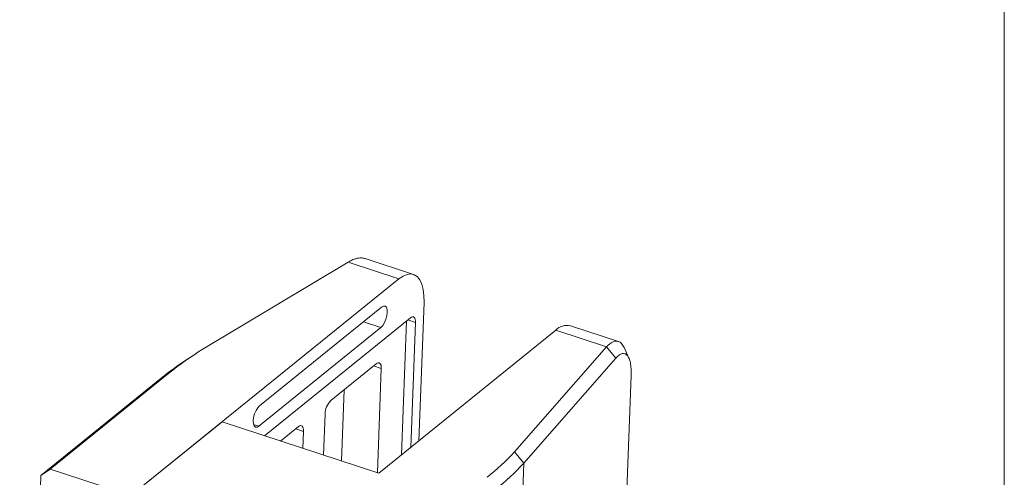
# Model space of a CAD drawing. Units: millimetres. Extents: x 10 to 584, y 10 to 410.
# Drawn here: x 490 to 584, y 166 to 210 of the extents above; entities that cross this region are included whole.
import ezdxf

# ---------------------------------------------------------------- set-up
doc = ezdxf.new("R2010")
doc.units = ezdxf.units.MM
doc.header["$LTSCALE"] = 2

msp = doc.modelspace()

# ---------------------------------------------------------------- linework, layer by layer
at = {"color": 7, "linetype": 'Continuous', "lineweight": 0}
msp.add_line((584, 410), (584, 10), dxfattribs=at)
at = {"color": 7, "linetype": 'Continuous', "lineweight": 15}
for p, q in [((521.211, 186.801), (507.263, 178.445)), ((526.072, 185.211), (521.211, 186.801)), ((527.465, 185.635), (522.859, 187.141)), ((526.072, 185.211), (500.43, 164.475)), ((527.982, 169.706), (528.475, 182.957)), ((524.418, 182.513), (512.75, 173.078)), ((527.177, 181.487), (513.215, 170.196)), ((526.317, 168.36), (526.795, 181.178)), ((527.213, 169.084), (527.658, 181.036)), ((512.678, 171.121), (524.345, 180.556)), ((541.085, 180.303), (524.162, 166.617)), ((545.947, 178.714), (541.085, 180.303)), ((547.083, 179.222), (542.478, 180.727)), ((537.148, 168.675), (545.947, 178.714)), ((545.947, 178.714), (546.834, 177.626)), ((548.082, 177.625), (547.62, 178.644)), ((506.633, 178.043), (505.795, 177.495)), ((546.834, 177.626), (538.031, 167.583)), ((504.067, 176.181), (492.712, 166.998)), ((503.177, 175.596), (504.067, 176.181)), ((523.907, 177.088), (519.548, 173.563)), ((524.016, 166.665), (524.387, 176.637)), ((491.821, 166.413), (503.177, 175.596)), ((546.518, 128.363), (548.292, 175.974)), ((520.584, 167.787), (520.838, 174.606)), ((500.43, 164.475), (509.149, 171.525)), ((509.149, 171.525), (524.162, 166.617)), ((519.003, 172.282), (518.856, 168.352)), ((516.471, 171.074), (514.76, 169.691)), ((516.89, 168.994), (516.951, 170.623)), ((537.148, 168.675), (538.031, 167.583)), ((492.712, 166.998), (491.821, 166.413)), ((500.43, 164.475), (492.712, 166.998)), ((538.031, 167.583), (535.999, 113.047)), ((489.79, 111.878), (491.821, 166.413))]:
    msp.add_line(p, q, dxfattribs=at)
at = {"color": 8, "linetype": 'Continuous', "lineweight": 15}
for p, q in [((522.674, 181.103), (524.345, 180.556)), ((527.658, 181.036), (526.918, 181.278)), ((523.648, 176.879), (524.387, 176.637)), ((512.166, 171.289), (512.678, 171.121)), ((516.212, 170.865), (516.951, 170.623))]:
    msp.add_line(p, q, dxfattribs=at)
at = {"color": 7, "linetype": 'Continuous', "lineweight": 15, "flags": 128}
for points in [[(528.475, 182.957), (528.469, 183.608), (528.4, 184.193), (528.269, 184.696), (528.08, 185.105), (527.838, 185.41), (527.549, 185.603), (527.219, 185.681), (526.857, 185.64), (526.472, 185.482), (526.072, 185.211)], [(524.345, 180.556), (524.526, 180.749), (524.692, 181.019), (524.829, 181.339), (524.921, 181.678), (524.961, 182.003), (524.944, 182.283), (524.871, 182.489), (524.751, 182.601), (524.595, 182.61), (524.418, 182.513)], [(527.177, 181.487), (527.277, 181.551), (527.371, 181.58), (527.457, 181.571), (527.53, 181.527), (527.589, 181.447), (527.631, 181.336), (527.654, 181.197), (527.658, 181.036)], [(524.387, 176.637), (524.384, 176.798), (524.361, 176.937), (524.319, 177.048), (524.26, 177.127), (524.186, 177.172), (524.101, 177.181), (524.006, 177.152), (523.907, 177.088)], [(512.75, 173.078), (512.57, 172.885), (512.403, 172.615), (512.267, 172.295), (512.174, 171.956), (512.135, 171.631), (512.152, 171.352), (512.224, 171.145), (512.344, 171.033), (512.5, 171.024), (512.678, 171.121)], [(516.951, 170.623), (516.948, 170.784), (516.924, 170.923), (516.883, 171.034), (516.824, 171.114), (516.75, 171.159), (516.664, 171.167), (516.57, 171.139), (516.471, 171.074)]]:
    msp.add_lwpolyline(points, dxfattribs=at)
at = {"color": 7, "linetype": 'Continuous', "lineweight": 15}
for centre, radius, start, end in [((542.167, 179.249), 1.51, 78.13616, 135.75258), ((524.148, 151.214), 32.04, 121.80085, 128.81007), ((523.366, 150.518), 32.195, 123.07671, 128.83658), ((520.906, 172.228), 1.904, 135.5068, 178.37166), ((519.006, 185.528), 24.762, 308.78556, 317.10949), ((519.519, 184.771), 25.261, 308.78497, 317.12341)]:
    msp.add_arc(centre, radius, start, end, dxfattribs=at)
for points, knots in [([(522.856, 187.131), (522.808, 187.149), (522.653, 187.207), (522.396, 187.216), (522.09, 187.181), (521.82, 187.106), (521.524, 186.985), (521.326, 186.869), (521.211, 186.801)], [0, 0, 0, 0, 0.102738, 0.330277, 0.488612, 0.665071, 0.804704, 1, 1, 1, 1]), ([(545.947, 178.714), (546.027, 178.793), (546.164, 178.93), (546.369, 179.08), (546.555, 179.182), (546.806, 179.264), (547.094, 179.25), (547.398, 179.057), (547.546, 178.781), (547.62, 178.643)], [0, 0, 0, 0, 0.117028, 0.200713, 0.30645, 0.401345, 0.601578, 0.801602, 1, 1, 1, 1]), ([(548.292, 175.974), (548.295, 176.194), (548.3, 176.634), (548.23, 177.18), (548.105, 177.615), (547.926, 177.916), (547.7, 178.074), (547.436, 178.078), (547.144, 177.942), (546.937, 177.731), (546.834, 177.626)], [0, 0, 0, 0, 0.124443, 0.248972, 0.373657, 0.498547, 0.623658, 0.748974, 0.874445, 1, 1, 1, 1])]:
    msp.add_open_spline(points, degree=3, knots=knots, dxfattribs=at)

doc.saveas('drawing.dxf')
